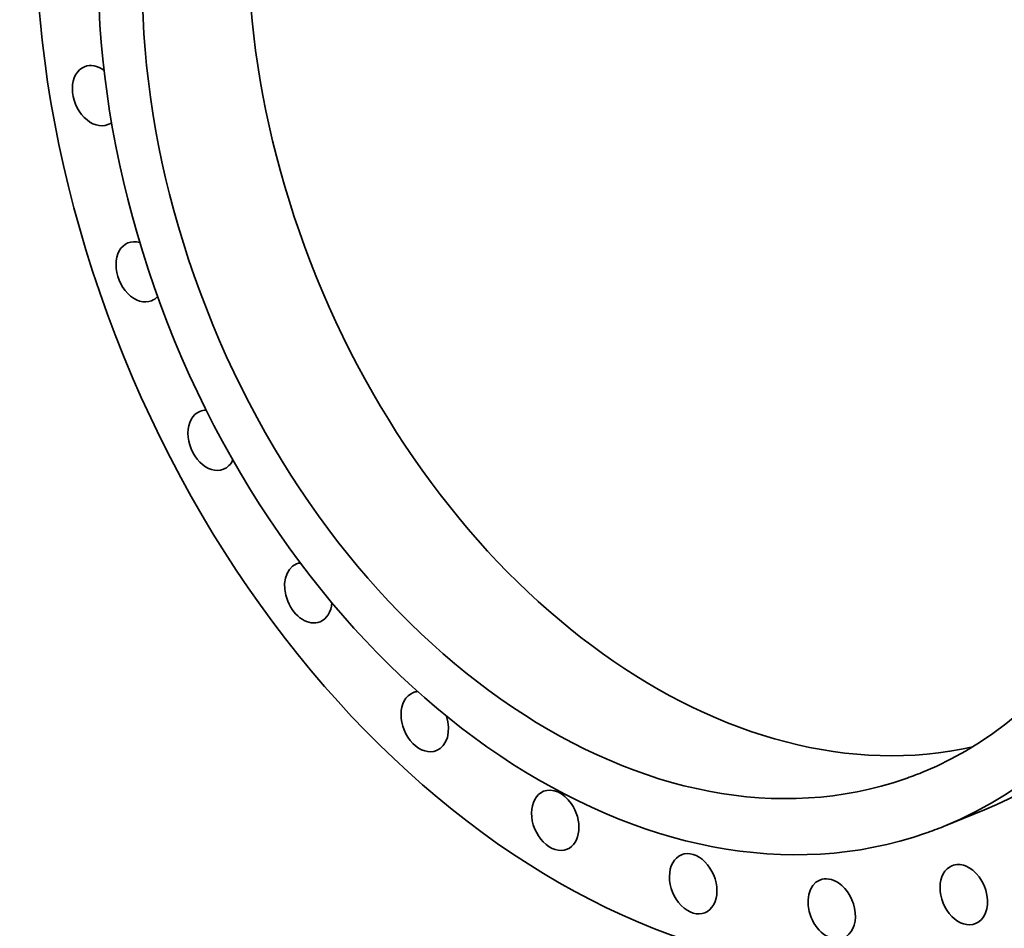
# Model space of a CAD drawing. Extents: x 0 to 10.8, y 0 to 8.3.
# Drawn here: x 6.6 to 9.3, y 2.9 to 5.4 of the extents above; entities that cross this region are included whole.
import ezdxf

# ---------------------------------------------------------------- set-up
doc = ezdxf.new("R2010")
doc.units = 0
doc.header["$MEASUREMENT"] = 0
doc.layers.get('0').update_dxf_attribs({"lineweight": 13})

msp = doc.modelspace()

# ---------------------------------------------------------------- linework, layer by layer
at = {"color": 7, "lineweight": 35, "ltscale": 0.003053}
msp.add_line((9.2444, 3.2457), (9.1313, 3.1998), dxfattribs=at)
at = {"color": 7, "lineweight": 35, "ltscale": 0.03937}
for centre, major_axis, start_param, end_param in [((8.641, 5.2328), (-0.9207, 2.2671), 3.141631, 6.246668), ((8.4662, 5.1618), (-0.9207, 2.2671), 3.141631, 6.246668), ((8.4662, 5.1618), (-0.9207, 2.2671), 0.000039, 3.141631), ((8.4662, 5.1618), (-0.7782, 1.9161), 3.141631, 6.246668), ((8.353, 5.1159), (-0.7782, 1.9161), 3.141631, 6.283224), ((8.353, 5.1159), (-0.7174, 1.7663), 3.141631, 6.283224), ((8.353, 5.1159), (-0.7782, 1.9161), 0.000039, 3.105076), ((8.6462, 5.2349), (-0.7174, 1.7663), 0.116966, 3.024626), ((8.353, 5.1159), (-0.7174, 1.7663), 0.000039, 3.105076), ((6.7783, 5.2297), (-0.0327, 0.0804), 0.000011, 3.141604), ((6.7783, 5.2297), (-0.0327, 0.0804), 5.417251, 6.283197), ((6.7783, 5.2297), (-0.0327, 0.0804), 3.141604, 3.333312), ((6.8994, 4.7404), (-0.0327, 0.0804), 6.283177, 9.42477), ((6.8994, 4.7404), (-0.0327, 0.0804), 5.764336, 6.283177), ((6.8994, 4.7404), (-0.0327, 0.0804), 3.141584, 3.470692), ((7.0991, 4.2723), (-0.0327, 0.0804), 0.000039, 3.141632), ((7.0991, 4.2723), (-0.0327, 0.0804), 5.994343, 6.283224), ((7.0991, 4.2723), (-0.0327, 0.0804), 3.141632, 3.726049), ((7.3674, 3.8487), (-0.0327, 0.0804), 6.283182, 9.424774), ((7.3674, 3.8487), (-0.0327, 0.0804), 6.104667, 6.283182), ((7.3674, 3.8487), (-0.0327, 0.0804), 3.141589, 4.099694), ((7.6907, 3.491), (-0.0327, 0.0804), 6.283145, 9.424738), ((7.6907, 3.491), (-0.0327, 0.0804), 6.067079, 6.283145), ((7.6907, 3.491), (-0.0327, 0.0804), 3.141553, 4.617704), ((8.353, 5.1159), (-0.7174, 1.7663), 3.105076, 3.141631), ((8.0529, 3.217), (-0.0327, 0.0804), 0.000048, 3.141641), ((8.0529, 3.217), (-0.0327, 0.0804), 5.022269, 6.283233), ((8.0529, 3.217), (-0.0327, 0.0804), 3.141641, 5.022269), ((8.353, 5.1159), (-0.7782, 1.9161), 3.105076, 3.141631), ((8.4359, 3.0406), (-0.0327, 0.0804), 6.283167, 9.42476), ((8.4359, 3.0406), (-0.0327, 0.0804), 5.246668, 6.283167), ((8.4359, 3.0406), (-0.0327, 0.0804), 3.141574, 5.246668), ((9.1871, 3.0104), (-0.0327, 0.0804), 6.283177, 9.42477), ((9.1871, 3.0104), (-0.0327, 0.0804), 5.695467, 6.283177), ((9.1871, 3.0104), (-0.0327, 0.0804), 3.141584, 5.695467), ((8.8204, 2.9706), (-0.0327, 0.0804), 6.283166, 9.424758), ((8.8204, 2.9706), (-0.0327, 0.0804), 5.471068, 6.283166), ((8.8204, 2.9706), (-0.0327, 0.0804), 3.141573, 5.471068)]:
    msp.add_ellipse(centre, major_axis=major_axis, ratio=0.711021, start_param=start_param, end_param=end_param, dxfattribs=at)

doc.saveas('drawing.dxf')
